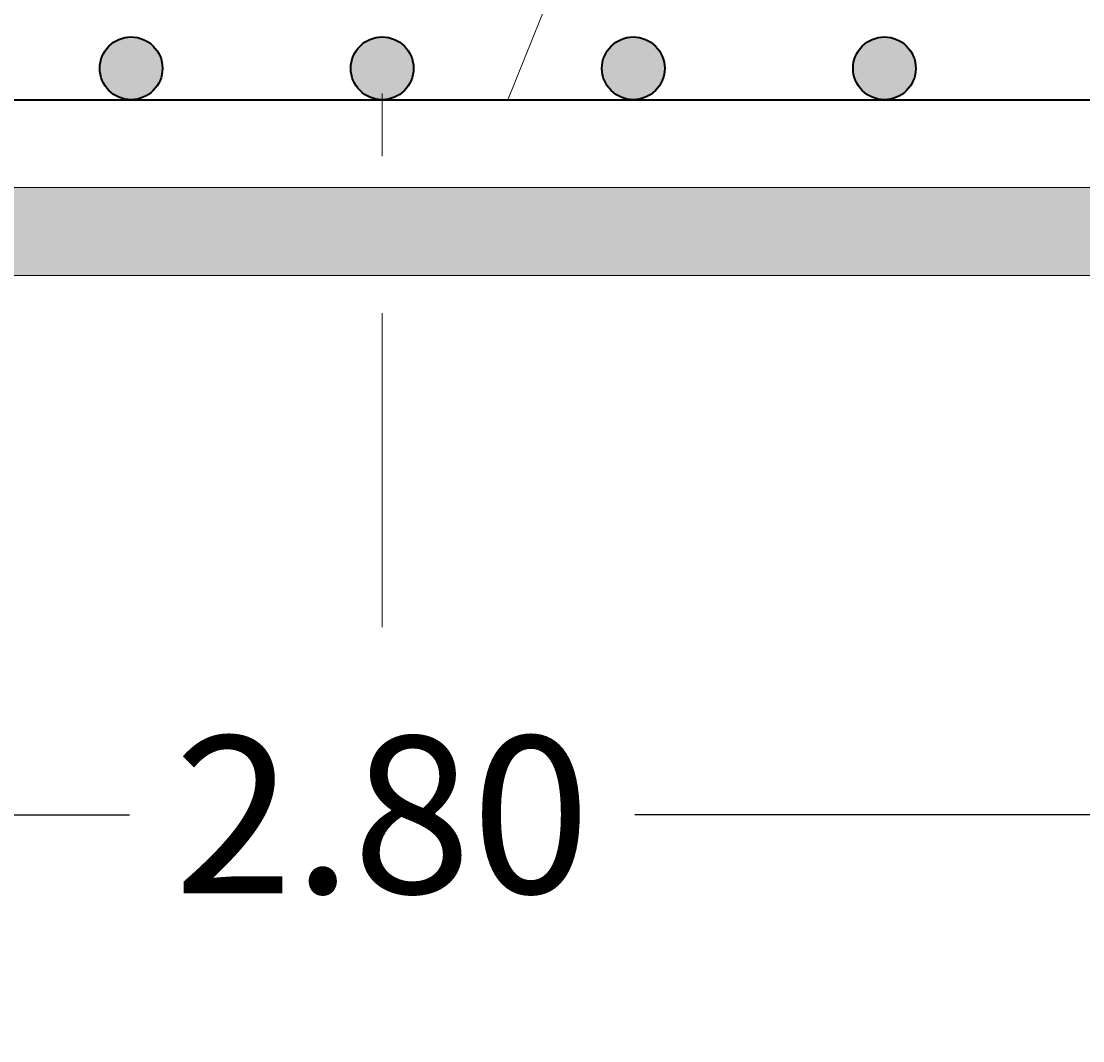
# Model space of a CAD drawing. Extents: x -572 to -444, y 65 to 189.
# Drawn here: x -564 to -562, y 101 to 103 of the extents above; entities that cross this region are included whole.
import ezdxf

# ---------------------------------------------------------------- set-up
doc = ezdxf.new("R2010")
doc.units = 0
doc.header["$MEASUREMENT"] = 0
doc.linetypes.add('DASHDOT', pattern=[1, 0.5, -0.25, 0, -0.25])
doc.layers.get('0').update_dxf_attribs({"linetype": 'CONTINUOUS'})
doc.layers.get('DEFPOINTS').update_dxf_attribs({"linetype": 'CONTINUOUS'})
for name, color, linetype, lineweight in [('# hierros', 4, 'CONTINUOUS', 18), ('COTAS', 41, 'CONTINUOUS', 25), ('Ejes', 7, 'CONTINUOUS', 18), ('Hormigón', 7, 'CONTINUOUS', 18), ('Nega y posi', 3, 'CONTINUOUS', 40), ('Plintos', 2, 'CONTINUOUS', 18)]:
    doc.layers.add(name, color=color, linetype=linetype, lineweight=lineweight)
doc.styles.add('PROY', font='times.ttf', dxfattribs={"height": 0.25})
doc.dimstyles.new('palacios50', dxfattribs={"dimtxt": 0.0005, "dimasz": 0.4, "dimexe": 0.36, "dimexo": 0.8, "dimgap": 0.09, "dimtad": 0, "dimtih": 1, "dimtoh": 1, "dimlfac": 0.5, "dimzin": 0, "dimdsep": 46, "dimtxsty": 'PROY', "dimblk1": 'DOTSMALL', "dimblk2": 'DOTSMALL', "dimsah": 1, "dimcen": 0.09, "dimclrd": 256, "dimclre": 256, "dimclrt": 256, "dimadec": 0, "dimazin": 0, "dimtfac": 1, "dimtofl": 0, "dimtmove": 0, "dimatfit": 3, "dimldrblk": 'DOTSMALL', "dimfxl": 1, "dimtolj": 1, "dimtzin": 0, "dimarcsym": 0})

# ---------------------------------------------------------------- blocks, each defined once
blk = doc.blocks.new('_DOTSMALL')
at = {"color": 0, "linetype": 'ByBlock', "const_width": 0.5}
blk.add_lwpolyline([(-0.0625, 0, 1), (0.0625, 0, 1)], format="xyb", close=True, dxfattribs=at)
blk = doc.blocks.new('*D206')
at = {"layer": 'COTAS', "lineweight": -2, "transparency": 16777216}
for p, q in [((-566.3108, 101.6862), (-566.3108, 101.1274)), ((-560.7108, 101.6862), (-560.7108, 101.1274)), ((-566.3108, 101.4874), (-563.9133, 101.4874)), ((-560.7108, 101.4874), (-563.1084, 101.4874))]:
    blk.add_line(p, q, dxfattribs=at)
at = {"layer": 'DEFPOINTS', "color": 0, "transparency": 16777216}
for p in [(-566.3108, 102.4862), (-560.7108, 102.4862), (-560.7108, 101.4874)]:
    blk.add_point(p, dxfattribs=at)
at = {"layer": 'COTAS', "lineweight": -2, "transparency": 16777216, "xscale": 0.4, "yscale": 0.4, "zscale": 0.4, "rotation": 180}
blk.add_blockref('_DOTSMALL', (-566.3108, 101.4874), dxfattribs=at)
at = {"layer": 'COTAS', "lineweight": -2, "transparency": 16777216, "xscale": 0.4, "yscale": 0.4, "zscale": 0.4}
blk.add_blockref('_DOTSMALL', (-560.7108, 101.4874), dxfattribs=at)
at = {"layer": 'COTAS', "transparency": 16777216, "insert": (-563.5108, 101.4874), "char_height": 0.25, "attachment_point": 5, "style": 'PROY'}
blk.add_mtext('\\A1;2.80', dxfattribs=at)

msp = doc.modelspace()

# ---------------------------------------------------------------- hatches: boundary and pattern name
at = {"layer": 'Hormigón'}
h = msp.add_hatch(dxfattribs=at)
h.set_pattern_fill('AR-CONC', color=256, scale=0.025, style=0)
h.set_pattern_definition([(50, (292.20519, -100.13538), (0.179315046, -0.015688034), [0.01875, -0.20625]), (355, (292.20519, -100.13538), (-0.034687833, 0.188048033), [0.015, -0.165]), (100.4514, (292.22013, -100.13669), (0.144627345, 0.172359886), [0.015935047, -0.175285528]), (46.1842, (292.20519, -100.08538), (0.26681026, -0.041379754), [0.028125, -0.309375]), (96.6356, (292.22742, -100.08883), (0.23366568, 0.24352947), [0.02390257, -0.26292825]), (351.1842, (292.2052, -100.08538), (0.23366549, 0.24352965), [0.0225, -0.2475]), (21, (292.23019, -100.09788), (0.149226763, -0.100654723), [0.01875, -0.20625]), (326, (292.23019, -100.09788), (0.060828833, 0.18128751), [0.015, -0.165]), (71.4514, (292.24262, -100.10627), (0.210055657, 0.080632624), [0.015935048, -0.175285528]), (37.5, (292.20519, -100.13538), (0.003039964, 0.0832234635), [0, -0.163, 0, -0.1675, 0, -0.165625]), (7.5, (292.20519, -100.13538), (0.065767384, 0.098602928), [0, -0.0955, 0, -0.15925, 0, -0.063125]), (327.5, (292.14944, -100.13538), (0.133455609, -0.005638718), [0, -0.0625, 0, -0.195, 0, -0.25875]), (317.5, (292.12444, -100.13538), (0.145796542, 0.025026246), [0, -0.08125, 0, -0.1295, 0, -0.18375])])
h.paths.add_polyline_path([(-566.3108, 102.4862), (-560.7108, 102.4862), (-560.7108, 102.3462), (-566.3108, 102.3462)])
at = {"layer": 'Nega y posi', "lineweight": 40}
h = msp.add_hatch(color=256, dxfattribs=at)
edge = h.paths.add_edge_path()
edge.add_arc((-563.9108, 102.6762), 0.05, 0, 360)
h = msp.add_hatch(color=256, dxfattribs=at)
edge = h.paths.add_edge_path()
edge.add_arc((-563.5108, 102.6762), 0.05, 0, 360)
h = msp.add_hatch(color=256, dxfattribs=at)
edge = h.paths.add_edge_path()
edge.add_arc((-563.1108, 102.6762), 0.05, 0, 360)
h = msp.add_hatch(color=256, dxfattribs=at)
edge = h.paths.add_edge_path()
edge.add_arc((-562.7108, 102.6762), 0.05, 0, 360)

# ---------------------------------------------------------------- linework, layer by layer
at = {"layer": '# hierros', "lineweight": 18}
msp.add_line((-562.4804, 104.6862), (-563.3108, 102.6262), dxfattribs=at)
at = {"layer": 'Ejes', "linetype": 'DASHDOT', "lineweight": 18}
msp.add_line((-563.5108, 108.8862), (-563.5108, 101.7757), dxfattribs=at)
at = {"layer": 'Nega y posi', "lineweight": 40}
msp.add_line((-566.1608, 102.6262), (-560.8608, 102.6262), dxfattribs=at)
for centre in [(-563.9108, 102.6762), (-563.5108, 102.6762), (-563.1108, 102.6762), (-562.7108, 102.6762)]:
    msp.add_circle(centre, 0.05, dxfattribs=at)
at = {"layer": 'Plintos', "lineweight": 18}
msp.add_line((-566.3108, 102.4862), (-560.7108, 102.4862), dxfattribs=at)
at = {"layer": 'Plintos'}
msp.add_line((-566.3108, 102.3462), (-560.7108, 102.3462), dxfattribs=at)

# ---------------------------------------------------------------- dimensions: what is measured, and where the dimension line sits
at = {"layer": 'COTAS'}
dim = msp.add_linear_dim(base=(-560.7108, 101.4874), p1=(-566.3108, 102.4862), p2=(-560.7108, 102.4862), dimstyle='palacios50', dxfattribs=at)
dim.commit()
dim.dimension.update_dxf_attribs({"geometry": '*D206', "text_midpoint": (-563.5108, 101.4874)})

doc.saveas('drawing.dxf')
